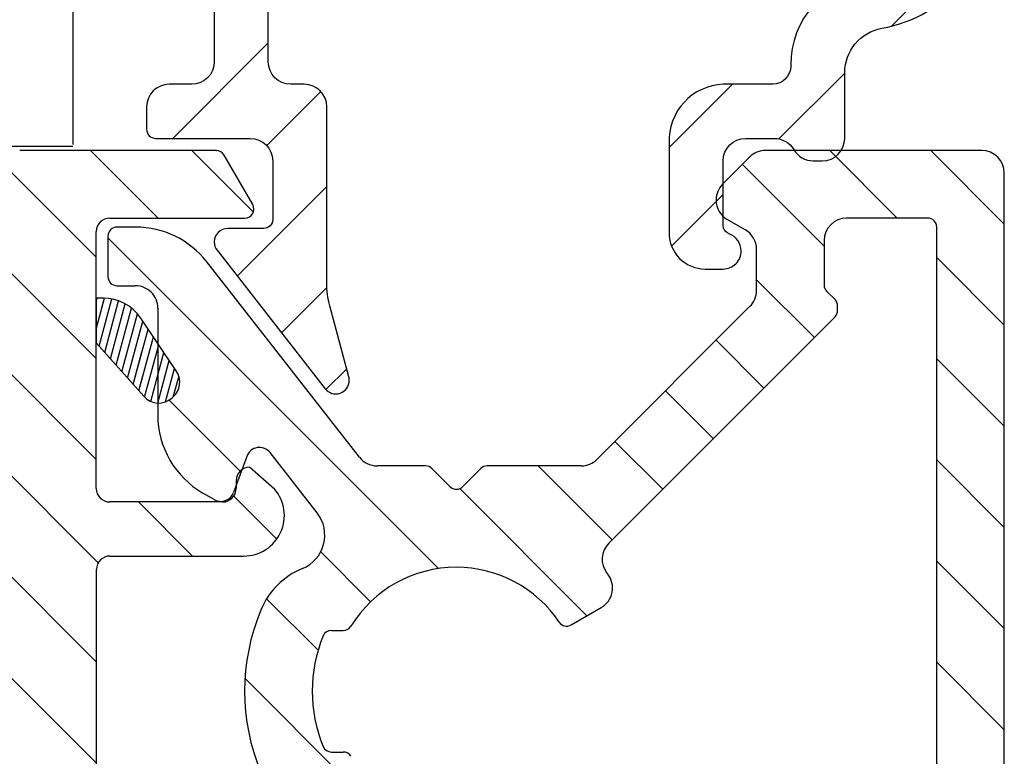
# Model space of a CAD drawing. Extents: x 297 to 493, y 52 to 335.
# Drawn here: x 428 to 450, y 205 to 221 of the extents above; entities that cross this region are included whole.
import ezdxf

# ---------------------------------------------------------------- set-up
doc = ezdxf.new("R2010")
doc.units = 0
doc.header["$LTSCALE"] = 0.2
doc.header["$PDSIZE"] = 5
for name, color, linetype in [('17mm. glasl.', 110, 'CONTINUOUS'), ('composit isolator3814172', 5, 'CONTINUOUS'), ('GLASKLODS', 6, 'CONTINUOUS'), ('GLASLISTE', 253, 'CONTINUOUS'), ('gummiliste', 8, 'CONTINUOUS'), ('Post profil.', 110, 'CONTINUOUS'), ('Visible_Edges_Primo_', 7, 'CONTINUOUS')]:
    doc.layers.add(name, color=color, linetype=linetype)
pattern_1 = [(74.99999999999999, (277.9124667587171, -0.8812484818773783), (-0.1533407249233896, 0.0410875234100252), [])]

msp = doc.modelspace()

# ---------------------------------------------------------------- hatches: boundary and pattern name
at = {"layer": '17mm. glasl.', "linetype": 'Continuous'}
h = msp.add_hatch(dxfattribs=at)
h.set_pattern_fill('ANSI31', color=3, scale=0.5, style=0)
h.set_pattern_definition([(45, (0, 0), (-1.122532015133644, 1.122532015133644), [])])
edge = h.paths.add_edge_path()
edge.add_arc((435.2735445308674, 230.0866003158479), 0.4999999999999123, 0, 73.00000000001552, ccw=False)
edge.add_line((435.7735445308674, 230.0866003158479), (435.7735445308674, 226.22202604488))
edge.add_arc((435.2735445308674, 226.22202604488), 0.5, -90, 0, ccw=False)
edge.add_line((435.2735445308674, 225.72202604488), (434.173544530867, 225.7220260448792))
edge.add_arc((434.173544530867, 225.92202604488), 0.2000000000007276, 180, 270, ccw=False)
edge.add_line((433.9735445308663, 225.92202604488), (433.9735445308663, 226.2720260448799))
edge.add_arc((433.7735445308665, 226.2720260448804), 0.1999999999995907, 359.9999999998371, 449.9999999998046)
edge.add_line((433.7735445308674, 226.47202604488), (433.173544530867, 226.47202604488))
edge.add_arc((433.173544530867, 225.97202604488), 0.5, 90, 180)
edge.add_line((432.673544530867, 225.97202604488), (432.673544530867, 225.4916412871499))
edge.add_line((432.673544530867, 225.4916412871499), (432.9735445308663, 224.97202604488))
edge.add_line((432.9735445308663, 224.97202604488), (432.673544530867, 224.4524108026087))
edge.add_line((432.673544530867, 224.4524108026088), (432.673544530867, 220.17202604488))
edge.add_arc((432.173544530867, 220.17202604488), 0.5, -90, 0, ccw=False)
edge.add_line((432.173544530867, 219.67202604488), (431.6735445308675, 219.67202604488))
edge.add_arc((431.673544530867, 219.17202604488), 0.5, 90, 180)
edge.add_line((431.173544530867, 219.17202604488), (431.1735445308666, 218.67202604488))
edge.add_arc((431.3735445308669, 218.67202604488), 0.1999999999998181, 180.0000000000326, 270.0000000000651)
edge.add_line((431.3735445308669, 218.47202604488), (433.4735445308668, 218.47202604488))
edge.add_arc((433.4735445308672, 217.97202604488), 0.5, 0, 90, ccw=False)
edge.add_line((433.9735445308672, 217.97202604488), (433.9735445308672, 216.6720260448799))
edge.add_arc((433.7735445308674, 216.67202604488), 0.1999999999998181, 269.99999999993486, 359.99999999996743, ccw=False)
edge.add_line((433.773544530867, 216.47202604488), (432.9735445308668, 216.47202604488))
edge.add_arc((432.9735445308672, 216.1720260448798), 0.3000000000001819, 90, 179.9999999999783)
edge.add_arc((432.9735445308668, 216.17202604488), 0.2999999999999545, 180.0000000000217, 218.000000000032)
edge.add_line((432.7371413047852, 215.9873276022823), (435.1371413047852, 212.9154676850188))
edge.add_arc((435.3735445308669, 213.1001661276165), 0.2999999999998464, 218.0000000000149, 360)
edge.add_arc((435.3735445308673, 213.1001661276167), 0.2999999999997272, 359.9999999999349, 374.9999999999195)
edge.add_line((435.6633222787539, 213.177811841147), (435.2416928782893, 214.7513541856468))
edge.add_arc((437.1735445308666, 215.2689922758526), 1.999999999999769, 180.0000000000195, 195.0000000000198, ccw=False)
edge.add_line((435.173544530867, 215.2689922758519), (435.173544530867, 219.17202604488))
edge.add_arc((434.673544530867, 219.17202604488), 0.5, 0, 90)
edge.add_line((434.673544530867, 219.67202604488), (434.3735445308673, 219.67202604488))
edge.add_arc((434.3735445308669, 220.17202604488), 0.5, 180, 270, ccw=False)
edge.add_line((433.8735445308669, 220.17202604488), (433.8735445308669, 223.5220260448802))
edge.add_arc((434.8735445308669, 223.5220260448801), 1, 90, 180, ccw=False)
edge.add_line((434.8735445308669, 224.5220260448801), (435.2735445308674, 224.5220260448801))
edge.add_arc((435.2735445308674, 226.22202604488), 1.699999999999818, 270, 360)
edge.add_line((436.9735445308672, 226.22202604488), (436.9735445308672, 229.8322695192337))
edge.add_arc((437.4735445308672, 229.8322695192336), 0.5, 72.99999999999437, 179.999999999987, ccw=False)
edge.add_line((437.6197303832289, 230.3104218972152), (447.4998135993681, 227.2897773226767))
edge.add_arc((446.9735445308672, 225.5684287619434), 1.799999999999926, 3.581135388230905e-12, 73.00000000000267, ccw=False)
edge.add_line((448.773544530867, 225.5684287619434), (448.773544530867, 223.8684287619434))
edge.add_arc((446.9735445308668, 223.8684287619434), 1.800000000000182, -82.43915682332249, 3.581135388230905e-12, ccw=False)
edge.add_arc((447.4735445308672, 220.1014671215759), 1.999999999999801, 97.56084317667387, 180)
edge.add_line((445.4735445308672, 220.1014671215759), (445.4735445308672, 220.0720260448797))
edge.add_arc((445.0735445308671, 220.0720260448799), 0.4000000000000909, 270, 359.99999999998374, ccw=False)
edge.add_line((445.0735445308671, 219.67202604488), (443.9735445308672, 219.67202604488))
edge.add_arc((444.0235445308674, 218.42202604488), 1.250999600319688, 92.29061004264686, 182.2906100426412)
edge.add_line((442.773544530867, 218.3720260448798), (442.773544530867, 216.3720260448798))
edge.add_arc((443.5735445308671, 216.3720260448798), 0.7999999999999545, 180, 270)
edge.add_line((443.5735445308671, 215.5720260448799), (443.9735445308672, 215.5720260448799))
edge.add_arc((443.9735445308672, 215.97202604488), 0.4000000000002046, 270, 360)
edge.add_arc((443.9735445308672, 215.97202604488), 0.4000000000000909, 1.62844399690895e-11, 70.52877936553199)
edge.add_arc((444.173544530867, 216.5377114698291), 0.1999999999998812, 180, 250.5287793655157, ccw=False)
edge.add_line((443.9735445308672, 216.5377114698291), (443.9735445308672, 217.97202604488))
edge.add_arc((444.4735445308672, 217.97202604488), 0.5, 90, 180, ccw=False)
edge.add_line((444.4735445308672, 218.47202604488), (445.1075191270827, 218.47202604488))
edge.add_arc((445.1075191270827, 217.97202604488), 0.5, 29.99999999999733, 90, ccw=False)
edge.add_arc((445.9735445308672, 218.47202604488), 0.500000000000041, 209.9999999999973, 270)
edge.add_line((445.9735445308672, 217.97202604488), (446.173544530867, 217.97202604488))
edge.add_arc((446.173544530867, 218.47202604488), 0.5, 270, 360)
edge.add_line((446.673544530867, 218.47202604488), (446.673544530867, 219.9301550284403))
edge.add_arc((447.673544530867, 219.9301550284403), 1, 100.07865810778492, 180, ccw=False)
edge.add_arc((446.9735445308668, 223.8684287619434), 3.000000000000086, 280.0786581077891, 360)
edge.add_line((449.9735445308672, 223.8684287619434), (449.9735445308672, 225.5684287619434))
edge.add_arc((446.9735445308672, 225.5684287619434), 3, 0, 73.00000000000013)
edge.add_line((447.8506596450354, 228.4373430298325), (433.061256042284, 232.9589174716687))
edge.add_arc((432.9735445308672, 232.67202604488), 0.29999999999973, 73.00000000000277, 90)
edge.add_arc((432.9735445308668, 232.6720260448798), 0.2999999999999545, 89.99999999995657, 179.9999999999783)
edge.add_line((432.673544530867, 232.67202604488), (432.6735445308666, 229.9720260448801))
edge.add_arc((433.173544530867, 229.97202604488), 0.5, 180, 270)
edge.add_line((433.173544530867, 229.47202604488), (433.7735445308674, 229.47202604488))
edge.add_arc((433.7735445308674, 229.67202604488), 0.2000000000000455, 270, 359.9999999999674)
edge.add_line((433.9735445308672, 229.67202604488), (433.9735445308659, 230.3311848610153))
edge.add_arc((434.4735445308663, 230.3311848610152), 0.5000000000002274, 73.00000000001552, 180, ccw=False)
edge.add_line((434.6197303832275, 230.8093372389968), (435.4197303832286, 230.5647526938295))
at = {"layer": 'composit isolator3814172'}
h = msp.add_hatch(dxfattribs=at)
h.set_pattern_fill('ANSI31', color=5, scale=0.5, angle=89.99999999999997, style=0)
h.set_pattern_definition([(134.9999999999999, (1201.645863107139, -1411.129779586557), (-1.122532015133645, -1.122532015133644), [])])
edge = h.paths.add_edge_path()
edge.add_arc((428.3552683636076, 194.701800618105), 0.5, 180, 270)
edge.add_line((428.3552683636076, 194.2018006181041), (432.720183067499, 194.2018006181041))
edge.add_arc((432.720183067499, 194.4018006181058), 0.2000000000005002, 270, 329.9999999998799)
edge.add_line((432.8933881482558, 194.3018006181045), (433.5284734443644, 195.4018006181039))
edge.add_arc((433.3552683636076, 195.5018006181043), 0.200000000000109, 329.9999999999994, 450)
edge.add_line((433.3552683636076, 195.7018006181041), (430.3552683636231, 195.7018006181096))
edge.add_arc((430.3552683636231, 196.0018006181043), 0.2999999999940002, 180.0000000001042, 270, ccw=False)
edge.add_line((430.0552683636292, 196.0018006181034), (430.0552683636092, 201.7018006181023))
edge.add_arc((430.3552683636094, 201.7018006181032), 0.3000000000000824, 90.00000000010431, 180.0000000000521, ccw=False)
edge.add_line((430.3552683636085, 202.0018006181025), (432.8610803142124, 202.0018006181052))
edge.add_arc((432.8435613489646, 201.6595060946059), 0.3427425490960678, 337.88142566012704, 447.0701030053046, ccw=False)
edge.add_arc((433.4610803142136, 201.5304550904738), 0.2999999999994998, 180.0000000002605, 319.4747682437689)
edge.add_line((433.6891162811376, 201.3355202352285), (434.015218054456, 201.7169960523732))
edge.add_arc((433.3311101536833, 202.3018006181072), 0.8999999999999734, 319.4747682437045, 450)
edge.add_line((433.3311101536833, 203.2018006181059), (430.3592786168688, 203.2018006181059))
edge.add_arc((430.3592786168688, 203.5018006181061), 0.3000000000000039, 179.8723735759662, 270, ccw=False)
edge.add_line((430.0592793611327, 203.5024688679467), (430.0592793611327, 208.901800618114))
edge.add_arc((430.3592793611328, 208.9018006181149), 0.3000000000000114, 90.00000000010431, 180, ccw=False)
edge.add_line((430.3592793611328, 209.2018006181141), (433.3311101536851, 209.2018006181178))
edge.add_arc((433.3311101536842, 210.1018006181192), 0.8999999999999915, 270.0000000000782, 400.525231756427)
edge.add_line((434.0152180544555, 210.6866051838523), (433.4610803142136, 211.1731461457508))
edge.add_arc((433.4610803142136, 210.8731461457509), 0.2999999999999972, 89.99999999999997, 180)
edge.add_line((433.1610803142135, 210.87314614575), (433.1610803142125, 210.7018006181169))
edge.add_arc((432.8610803142124, 210.7018006181196), 0.3000000000000824, 270.00000000010425, 359.9999999996873, ccw=False)
edge.add_line((432.8610803142133, 210.4018006181176), (430.3552683636021, 210.4018006181358))
edge.add_arc((430.3552683636021, 210.7018006181178), 0.2999999999815941, 180, 270, ccw=False)
edge.add_line((430.0552683636211, 210.7018006181169), (430.0552683636192, 216.4018006181049))
edge.add_arc((430.3552683636185, 216.4018006181058), 0.3000000000000114, 90.00000000190198, 179.9999999998958, ccw=False)
edge.add_line((430.3552683636094, 216.7018006181041), (433.3552683636076, 216.7018006181041))
edge.add_arc((433.3552683636076, 216.9018006181058), 0.1999999999999886, 269.9999999998437, 390.0000000000604)
edge.add_line((433.5284734443644, 217.0018006181034), (432.8933881482558, 218.1018006181038))
edge.add_arc((432.7201830674999, 218.0018006181043), 0.1999999999996854, 390.0000000000604, 450.0000000001563)
edge.add_line((432.720183067499, 218.2018006181041), (428.3552683636076, 218.2018006181041))
edge.add_arc((428.3552683636076, 217.701800618105), 0.5, 89.99999999999997, 180)
edge.add_line((427.8552683636076, 217.7018006181041), (427.8552683636076, 216.8342561501375))
edge.add_arc((428.0552683636074, 216.8342561501385), 0.2000000000000028, 179.9999999997916, 244.62306647485)
edge.add_arc((427.7552683636072, 216.201800618105), 0.5, 360, 424.62306647485, ccw=False)
edge.add_line((428.2552683636072, 216.2018006181041), (428.2552683636072, 216.0018006181034))
edge.add_arc((427.7552683636081, 216.0018006181043), 0.4999999999997692, 295.37693352513173, 360, ccw=False)
edge.add_arc((428.0552683636074, 215.3693450860709), 0.1999999999998865, 115.3769335250939, 180)
edge.add_line((427.8552683636076, 215.36934508607), (427.8552683636076, 211.7018006181041))
edge.add_arc((427.3552683636076, 211.701800618105), 0.5, 270, 360, ccw=False)
edge.add_line((427.3552683636076, 211.2018006181041), (422.0904904699496, 211.2018006181041))
edge.add_arc((422.0904904699496, 211.0018006181061), 0.2000000000000455, 89.99999999999997, 134.9888864580633)
edge.add_line((421.9490965475757, 211.1432494028849), (421.7476835203393, 210.9419144958209))
edge.add_arc((421.6062895979726, 211.0833632806015), 0.2000000000051043, 225.0111135404628, 314.98888645680125, ccw=False)
edge.add_line((421.4648956755914, 210.9419144958209), (421.2634826483568, 211.1432494028849))
edge.add_arc((421.1220887259838, 211.0018006181061), 0.1999999999997897, 405.0111135420104, 450.0000000001563)
edge.add_line((421.1220887259828, 211.2018006181041), (415.8552683636076, 211.2018006181041))
edge.add_arc((415.8552683636076, 211.701800618105), 0.5000000000005116, 180, 269.9999999999479, ccw=False)
edge.add_line((415.3552683636076, 211.7018006181041), (415.3552683636076, 215.36934508607))
edge.add_arc((415.1552683636078, 215.3693450860709), 0.2000000000005002, 360, 424.6230664748304)
edge.add_arc((415.455268363608, 216.0018006181061), 0.5, 180, 244.6230664748449, ccw=False)
edge.add_line((414.955268363608, 216.0018006181052), (414.955268363608, 216.2018006181041))
edge.add_arc((415.455268363608, 216.201800618105), 0.4999999999999885, 115.37693352516959, 180, ccw=False)
edge.add_arc((415.1552683636078, 216.8342561501385), 0.1999999999998993, 295.3769335250939, 360)
edge.add_line((415.3552683636076, 216.8342561501375), (415.3552683636076, 217.7018006181041))
edge.add_arc((414.8552683636076, 217.701800618105), 0.5, 360, 450)
edge.add_line((414.8552683636076, 218.2018006181041), (400.9955254180309, 218.2018006181041))
edge.add_arc((400.9955254180309, 217.9018006181058), 0.2999999999994998, 89.99999999999997, 180)
edge.add_line((400.6955254180307, 217.9018006181049), (400.6955254180307, 216.4403919881651))
edge.add_arc((401.1955254180307, 216.4403919881669), 0.5, 180, 287.3958070613243)
edge.add_line((401.3450108978263, 215.9632608831943), (403.2656072894329, 216.5649849588225))
edge.add_arc((403.3552985773099, 216.2787062958404), 0.3000000000000114, 0, 107.39580706137741, ccw=False)
edge.add_line((403.6552985773101, 216.2787062958395), (403.6552985773101, 215.4259406380451))
edge.add_line((403.6552985773101, 215.4259406380451), (403.6850506434248, 215.3209852141364))
edge.add_arc((402.1386319106427, 214.3676401136207), 1.816666666666466, 328.5853243821172, 391.6532402637436, ccw=False)
edge.add_arc((403.8596901706055, 213.3164964934339), 0.2000000000000609, 148.5853243821773, 189.815654818169)
edge.add_arc((404.1552985773092, 213.3676401136207), 0.4999999999996727, 189.8156548180632, 255.000021651164)
edge.add_line((404.0258892372626, 212.8846771515726), (404.4422928323206, 212.7731023132091))
edge.add_arc((404.7528769957612, 213.9322176405502), 1.2000045269304, 254.9999931953096, 269.9999715441006)
edge.add_line((404.7528763997802, 212.7322131136187), (405.2170785773101, 212.7322131136187))
edge.add_arc((405.2170785773092, 213.23221411362), 0.5000010000000117, 270.0000000000521, 329.9994420575038)
edge.add_line((405.6500897107185, 212.9822093969723), (406.448563870917, 214.3652059842715))
edge.add_arc((407.1413840403143, 213.9652057181783), 0.8000000000002359, 58.57344571192101, 149.9999779940714, ccw=False)
edge.add_line((407.5585081701679, 214.6478531090705), (411.0246911321333, 212.5298803881495))
edge.add_arc((410.6075670022797, 211.8472329972564), 0.8000000000000114, 360, 418.573445711921, ccw=False)
edge.add_line((411.4075670022798, 211.8472329972554), (411.4075670022798, 200.5563682389528))
edge.add_arc((410.6075670022797, 200.5563682389537), 0.7999999999996175, 301.42655428807893, 360, ccw=False)
edge.add_line((411.0246911321324, 199.8737208480596), (407.5585081701679, 197.7557481271377))
edge.add_arc((407.1413840403143, 198.4383955180318), 0.7999999999996317, 210.0000220059286, 301.42655428807893, ccw=False)
edge.add_line((406.448563870917, 198.0383952519368), (405.6500897107185, 199.421391839236))
edge.add_arc((405.2170785773092, 199.1713871225919), 0.5000010000001964, 390.0005579424963, 449.9999999999479)
edge.add_line((405.2170785773101, 199.6713881225895), (404.7528763997802, 199.6713881225895))
edge.add_arc((404.7528769957612, 198.4713835956599), 1.200004526930676, 90.00002845589935, 105.0000068047425)
edge.add_line((404.4422928323197, 199.6304989229992), (404.0258892372626, 199.5189240846356))
edge.add_arc((404.1552985773092, 199.0359611225894), 0.5000000000001713, 104.9999783488107, 170.1843451819368)
edge.add_arc((403.8596901706055, 199.087104742778), 0.1999999999998313, 170.1843451819895, 211.4146756178818)
edge.add_arc((402.1386319106427, 198.0359611225894), 1.81666666666656, 328.34675973625633, 391.4146756178827, ccw=False)
edge.add_arc((403.8552985773099, 196.977660598165), 0.2000000000002154, 148.3467597363164, 180)
edge.add_line((403.6552985773101, 196.9776605981641), (403.6552985773101, 196.1065685064112))
edge.add_arc((403.3552985773099, 196.1065685064121), 0.2999999999997336, 254.8483408039831, 360, ccw=False)
edge.add_line((403.276886108802, 195.8169972979284), (401.3060162623046, 196.3506856110088))
edge.add_arc((401.1753288147916, 195.8680669302038), 0.5000000000001008, 434.8483408039646, 540)
edge.add_line((400.6753288147916, 195.8680669302029), (400.6753288147925, 194.5018006181089))
edge.add_arc((400.9753288147926, 194.5018006181098), 0.3000000000000114, 180, 270.0000000205314)
edge.add_line((400.9753288149, 194.2018006181087), (414.8552683636076, 194.2018006181041))
edge.add_arc((414.8552683636076, 194.701800618105), 0.5, 270, 360)
edge.add_line((415.3552683636076, 194.7018006181041), (415.3552683636076, 195.5693450860707))
edge.add_arc((415.1552683636078, 195.5693450860716), 0.1999999999999886, 360, 424.6230664747728)
edge.add_arc((415.455268363607, 196.201800618105), 0.5, 180, 244.6230664748682, ccw=False)
edge.add_line((414.955268363607, 196.2018006181041), (414.955268363607, 196.4018006181039))
edge.add_arc((415.455268363607, 196.4018006181058), 0.4999999999998206, 115.37693352513179, 180.0000000000521, ccw=False)
edge.add_arc((415.1552683636087, 197.0342561501392), 0.1999999999991537, 295.3769335250145, 360)
edge.add_line((415.3552683636076, 197.0342561501383), (415.3552683636076, 200.7018006181041))
edge.add_arc((415.8552683636076, 200.701800618105), 0.5, 90, 180, ccw=False)
edge.add_line((415.8552683636076, 201.2018006181041), (421.1220887259828, 201.2018006181041))
edge.add_arc((421.1220887259838, 201.4018006181058), 0.1999999999999886, 269.9999999998437, 314.9888864579896)
edge.add_line((421.2634826483568, 201.2603518333234), (421.4648956755914, 201.4616867403873))
edge.add_arc((421.6062895979726, 201.3202379556086), 0.1999999999948164, 45.01111354319869, 134.9888864595372, ccw=False)
edge.add_line((421.7476835203393, 201.4616867403873), (421.9490965475757, 201.2603518333234))
edge.add_arc((422.0904904699496, 201.4018006181058), 0.2000000000003926, 225.0111135420104, 270)
edge.add_line((422.0904904699496, 201.2018006181041), (427.3552683636076, 201.2018006181041))
edge.add_arc((427.3552683636076, 200.701800618105), 0.5, 0, 90, ccw=False)
edge.add_line((427.8552683636076, 200.7018006181041), (427.8552683636076, 197.0342561501383))
edge.add_arc((428.0552683636074, 197.0342561501392), 0.2000000000000028, 180, 244.6230664747728)
edge.add_arc((427.7552683636072, 196.4018006181058), 0.5000000000004974, 360, 424.62306647485, ccw=False)
edge.add_line((428.2552683636072, 196.4018006181039), (428.2552683636072, 196.2018006181041))
edge.add_arc((427.7552683636072, 196.201800618105), 0.5000000000000338, 295.37693352516965, 360, ccw=False)
edge.add_arc((428.0552683636083, 195.5693450860716), 0.199999999999997, 115.3769335252272, 180)
edge.add_line((427.8552683636076, 195.5693450860707), (427.8552683636076, 194.7018006181041))
edge = h.paths.add_edge_path(flags=16)
edge.add_arc((408.9585614465063, 215.9018006181058), 0.3000000000000114, 89.99999999999997, 238.5734457119794)
edge.add_line((408.8021398978112, 215.6458078465183), (411.806798875607, 213.8098442460758))
edge.add_arc((410.6075670022797, 211.8472329972564), 2.300000000000228, 379.70797752986834, 418.573445711921, ccw=False)
edge.add_arc((413.0552683636065, 212.7240214813054), 0.3000000000005046, 199.7079775299791, 360)
edge.add_line((413.3552683636076, 212.7240214813036), (413.3552683636076, 215.9018006181049))
edge.add_arc((413.0552683636083, 215.9018006181058), 0.3000000000000114, 360, 450)
edge.add_line((413.0552683636083, 216.2018006181041), (408.9585614465063, 216.2018006181041))
edge = h.paths.add_edge_path(flags=16)
edge.add_arc((413.0552683636074, 196.5018006181043), 0.2999999999994998, 270, 360.0000000001043)
edge.add_line((413.3552683636076, 196.5018006181034), (413.3552683636076, 199.6795797549047))
edge.add_arc((413.0552683636065, 199.6795797549065), 0.3000000000010346, 360, 520.2920224700766)
edge.add_arc((410.6075670022797, 200.5563682389537), 2.300000000000194, 301.42655428807893, 340.2920224701316, ccw=False)
edge.add_line((411.806798875607, 198.5937569901324), (408.8021398978112, 196.757793389689))
edge.add_arc((408.9585614465063, 196.5018006181043), 0.2999999999998498, 121.4265542880988, 270)
edge.add_line((408.9585614465063, 196.2018006181041), (413.0552683636074, 196.2018006181041))
edge = h.paths.add_edge_path(flags=16)
edge.add_arc((422.4062516687586, 208.6094876399719), 0.1999999999999886, 360.0000000001043, 467.9193346841403)
edge.add_arc((421.6062895979726, 211.0833632806015), 2.39999999999991, 252.0789084009263, 287.91933468404443, ccw=False)
edge.add_arc((420.8062516687583, 208.609512171134), 0.1999999999999482, 432.0789084009918, 540)
edge.add_line((420.6062516687584, 208.6095121711322), (420.6062516687584, 203.7940890650769))
edge.add_arc((420.8062516687583, 203.7940890650779), 0.2000000000000028, 180, 287.9210915990082)
edge.add_arc((421.6062895979726, 201.3202379556086), 2.39999999999998, 72.08066531595563, 107.9210915990736, ccw=False)
edge.add_arc((422.4062516687577, 203.79411359624), 0.1999999999996169, 252.0806653159555, 360)
edge.add_line((422.6062516687575, 203.7941135962382), (422.6062516687584, 208.609487639971))
edge = h.paths.add_edge_path(flags=17)
edge.add_arc((427.5552683636074, 208.9018006181058), 0.2999999999999972, 359.9999999998958, 449.9999999998957)
edge.add_line((427.5552683636083, 209.2018006181041), (424.1062516687512, 209.2018006181041))
edge.add_arc((424.1062516687512, 208.9018006181058), 0.2999999999994998, 89.99999999999997, 180.0000000001042)
edge.add_line((423.8062516687519, 208.9018006181039), (423.8062516687519, 203.5018006181034))
edge.add_arc((424.1062516687512, 203.5018006181043), 0.2999999999999972, 180, 270)
edge.add_line((424.1062516687512, 203.2018006181041), (427.5552683636074, 203.2018006181041))
edge.add_arc((427.5552683636074, 203.5018006181043), 0.3000000000000114, 270, 360)
edge.add_line((427.8552683636076, 203.5018006181034), (427.8552683636076, 208.9018006181039))
edge = h.paths.add_edge_path(flags=16)
edge.add_arc((415.8552683636076, 211.701800618105), 2.500000000000549, 198.9843215160611, 269.9999999999739)
edge.add_line((415.8552683636076, 209.2018006181041), (419.1062516687516, 209.2018006181041))
edge.add_arc((419.1062516687516, 208.9018006181044), 0.3, 0, 90, ccw=False)
edge.add_line((419.4062516687513, 208.9018006181044), (419.4062516687513, 203.5018006181036))
edge.add_arc((419.1062516687512, 203.5018006181043), 0.3000000000000114, 270, 360, ccw=False)
edge.add_line((419.1062516687512, 203.2018006181041), (415.8552683636076, 203.2018006181041))
edge.add_arc((415.8552683636076, 200.701800618105), 2.5, 89.99999999999997, 161.0156784839389)
edge.add_arc((413.2075670022764, 201.6126669646063), 0.2999999999969987, 180, 341.0156784839389, ccw=False)
edge.add_line((412.9075670022798, 201.6126669646054), (412.9075670022798, 210.7909342716029))
edge.add_arc((413.2075670022764, 210.7909342716038), 0.2999999999969296, 18.98432151600599, 179.9999999998958, ccw=False)
edge = h.paths.add_edge_path(flags=16)
edge.add_arc((405.355298577309, 216.0889071539685), 0.199999999999477, 180, 203.8379832904423)
edge.add_arc((402.13863191067, 214.6676401135563), 3.316666666664974, 381.38907647662074, 383.83798329158185, ccw=False)
edge.add_arc((405.5062019743477, 215.9866358087683), 0.3000000000001417, 201.3890764754456, 308.9702053938975)
edge.add_arc((407.1413840403143, 213.9652057181783), 2.29999999999975, 99.61035526665643, 128.9702053938858, ccw=False)
edge.add_arc((406.7073219794033, 216.5287170068758), 0.3000000000000804, 279.6103552667008, 342.6305702284785)
edge.add_arc((408.7115614446725, 215.9018006203122), 1.799999997588853, 162.5423969258132, 162.6305702781096, ccw=False)
edge.add_arc((406.8036830436718, 216.5018006181043), 0.200000000000125, 342.5423968763216, 450)
edge.add_line((406.8036830436718, 216.7018006181041), (405.3552985773099, 216.7018006181041))
edge.add_arc((405.3552985773099, 216.5018006181043), 0.1999999999999886, 89.99999999999997, 180)
edge.add_line((405.1552985773101, 216.5018006181034), (405.1552985773101, 216.0889071539667))
edge = h.paths.add_edge_path(flags=16)
edge.add_arc((402.1386319106455, 197.7359611225883), 3.316666666663058, 336.1620167096152, 338.6109235246106)
edge.add_arc((405.5062019743477, 196.4169654274436), 0.3000000000000099, 51.029794606102485, 158.6109235246662, ccw=False)
edge.add_arc((407.1413840403143, 198.4383955180318), 2.300000000000177, 231.0297946061142, 260.3896447333435)
edge.add_arc((406.7073219794033, 195.8748842293343), 0.3000000000002566, 377.3694297715215, 440.3896447332991, ccw=False)
edge.add_arc((408.7115614442059, 196.5018006173622), 1.799999997583436, 197.3694297708117, 197.457603123132)
edge.add_arc((406.8036830436718, 195.9018006181058), 0.1999999999999886, 270, 377.45760312378764, ccw=False)
edge.add_line((406.8036830436718, 195.7018006181041), (405.355298577309, 195.7018006181041))
edge.add_arc((405.355298577309, 195.9018006181058), 0.1999999999999886, 180, 270, ccw=False)
edge.add_line((405.1552985773092, 195.9018006181039), (405.1552985773092, 196.3146940822425))
edge.add_arc((405.3552985773081, 196.3146940822361), 0.1999999999984784, 156.1620167075636, 179.9999999978114, ccw=False)
at = {"layer": 'gummiliste'}
h = msp.add_hatch(dxfattribs=at)
h.set_pattern_fill('ANSI31', color=256, scale=0.05, angle=30, style=0)
h.set_pattern_definition(pattern_1)
edge = h.paths.add_edge_path()
edge.add_line((430.05526836362, 213.9332779442162), (431.1080731530742, 212.7470336544692))
edge.add_line((430.0552683636197, 214.9241861824181), (430.05526836362, 213.9332779442162))
edge.add_arc((430.2125736917269, 213.9241861824183), 0.9999999999997408, 33.95973386750865, 90)
edge.add_line((430.2125736917269, 214.9241861824181), (430.0552683636197, 214.9241861824181))
h = msp.add_hatch(dxfattribs=at)
h.set_pattern_fill('ANSI31', color=256, scale=0.05, angle=30, style=0)
h.set_pattern_definition(pattern_1)
edge = h.paths.add_edge_path()
edge.add_line((431.831056226501, 213.3112031351601), (431.0420040472022, 214.4827963196475))
edge.add_arc((430.2125736917269, 213.9241861824183), 0.9999999999997408, 33.95973386750865, 90)
edge.add_line((430.05526836362, 213.9332779442162), (431.1080731530742, 212.7470336544692))
edge.add_arc((431.4434936061334, 213.0470221870336), 0.4499999999998807, 221.808356023739, 311.8083560236839)
at = {"layer": 'Post profil.', "linetype": 'Continuous'}
h = msp.add_hatch(dxfattribs=at)
h.set_pattern_fill('ANSI31', color=256, scale=0.5, angle=90, style=0)
h.set_pattern_definition([(135, (0, 0), (-1.122532015133644, -1.122532015133644), [])])
h.paths.add_polyline_path([(444.9157220211609, 218.201800618131, 0.1989123673796998), (444.5621686305676, 218.0553540087238), (443.9621686305672, 217.4553540087239, 0.198912367379607), (443.8157220211606, 217.1018006181311, 0.2679491924311267), (444.0657220211606, 216.6687879162386), (444.4657220211607, 216.4378478085627, -0.2679491924311312), (444.7157220211607, 216.0048351066706), (444.7157220211607, 215.0970638642765, -0.1989123673796432), (444.569275411754, 214.7435104736832), (441.1740121656085, 211.3482472275376, -0.19891236737979), (440.8204587750147, 211.2018006181305), (438.7326608015219, 211.2018006181305, 0.1989123673801428), (438.5912394452839, 211.1432219743682), (438.1912394452856, 210.7432219743686, -0.4142135623751318), (437.9083967328097, 210.7432219743686), (437.5083967328137, 211.1432219743677, 0.1989123673801395), (437.3669753765766, 211.2018006181305), (436.2907835734004, 211.2018006181305, -0.230868191125513), (435.8967781965971, 211.3939698804678), (432.5066597887098, 215.7331235687869, 0.2308681911255749), (430.9306382814962, 216.5018006181361), (430.5157220211595, 216.5018006181361, 0.4142135623730119), (430.3157220211592, 216.3018006181359), (430.3157220211592, 215.4018006181358, 0.4142135623727827), (430.5157220211595, 215.201800618136), (430.9215339717721, 215.201800618136, -0.4142135623729534), (431.4215339717721, 214.701800618136), (431.4215339717721, 213.9192661950245), (431.8310562265015, 213.3112031351601, -0.3746377085991534), (431.757801099101, 212.724408120347), (431.7434821386978, 212.711601733973, -0.1971233340606445), (431.4215339717721, 212.5975583125572), (431.4215339717721, 212.331523928597, 0.2679491924310983), (432.4215339717721, 210.5994731210284), (432.6715339717725, 210.4551355537304, 0.4663076581547869), (433.1034417580081, 210.6123371318685), (433.1610803142135, 210.7706977635329), (433.1610803142139, 210.87314614575, -0.2429620896749227), (433.287400068175, 211.1177584351716), (433.3952008779534, 211.4139387258364, -0.5890450164202338), (433.9135118902709, 211.4960311254366), (434.9597300078476, 210.1569330003957, -0.4968099847353487), (434.6332146797095, 208.9243707954914, 0.1995214828202246), (433.7088507749322, 208.0034672847904, 0.199278086522232), (433.7088507749322, 204.4001339514565, 0.1995214828202197), (434.6332146797095, 203.4792304407555, -0.4968099847352024), (434.9597300078476, 202.2466682358516), (433.9135118902709, 200.9075701108108, -0.5890450164207536), (433.3952008779534, 200.989662510411), (433.287400068185, 201.2858428010467, -0.2429620896838824), (433.1610803142148, 201.5304550904724, 0.04227327158707606), (433.1782621610573, 201.585696736487), (433.1034417580081, 201.7912641043789, 0.4663076581551208), (432.6715339717725, 201.9484656825169), (432.4215339717721, 201.804128115219, 0.267949192431069), (431.4215339717721, 200.0720773076508), (431.4215339717721, 199.8067111735057, -0.2026731962707354), (431.7505732737109, 199.6861881413723, -0.3807355719909803), (431.8310562265015, 199.0930663509006), (431.4215339717721, 198.4850032910371), (431.4215339717721, 197.7018006181114, -0.4142135623732199), (430.9215339717721, 197.2018006181114), (430.5157220211595, 197.2018006181114, 0.4142135623731368), (430.3157220211592, 197.0018006181116), (430.3157220211592, 196.101800618112, 0.4142135623731157), (430.5157220211595, 195.9018006181117), (430.9306382814962, 195.9018006181117, 0.2308681911255598), (432.5066597887098, 196.6704776674604), (435.8967781965971, 201.0096313557796, -0.2308681911254845), (436.2907835734004, 201.2018006181169), (437.3669753765771, 201.2018006181169, 0.1989123673800599), (437.5083967328137, 201.2603792618801), (437.9083967328097, 201.6603792618788, -0.4142135623745434), (438.1912394452856, 201.6603792618788), (438.5912394452835, 201.2603792618792, 0.1989123673801059), (438.7326608015219, 201.2018006181169), (440.8204587750151, 201.2018006181169, -0.1989123673797034), (441.1740121656085, 201.0553540087097), (444.569275411754, 197.6600907625642, -0.1989123673796236), (444.7157220211607, 197.3065373719709), (444.7157220211607, 196.3987661295768, -0.267949192431131), (444.4657220211607, 195.9657534276847), (444.0657220211606, 195.7348133200088, 0.2679491924311265), (443.8157220211606, 195.3018006181163, 0.1989123673795097), (443.9621686305672, 194.9482472275234), (444.5621686305676, 194.3482472275235, 0.1989123673796229), (444.9157220211605, 194.2018006181169), (449.7157220211607, 194.2018006181169, 0.4142135623730951), (450.2157220211607, 194.7018006181169), (450.2157220211607, 206.2018006181164), (450.2157220211607, 217.701800618131, 0.4142135623730951), (449.7157220211607, 218.201800618131)])
h.paths.add_polyline_path([(448.7157220211607, 195.9018006181167, -0.4142135623723875), (448.5157220211609, 195.7018006181169), (446.7157220211607, 195.7018006181169, -0.4142135623730951), (446.2157220211607, 196.2018006181169), (446.2157220211607, 197.1864363592757, -0.1989123673801214), (446.2743006649234, 197.3278577155141), (446.4571433773976, 197.5107004279879, 0.2655072156914224), (446.5093711884711, 197.7021217842265, 0.265507215687885), (446.4571433773981, 197.8935431404624), (441.4338340579106, 202.9168524599767, -0.3794014487252269), (441.3939590948776, 203.5789737208378, 0.001941750081430187), (441.4142294927633, 203.605026483442, 0.4539476961149537), (441.2684163864437, 204.3435420247087), (440.8308925217088, 204.5961465457907, 0.3696638133293291), (440.1914964551452, 204.4767748860867, -0.2269655462155316), (438.0498180890477, 203.4518006181237, -0.2600296378840989), (435.7100061504352, 204.7568853638862, 0.2600296378845163), (435.5398380094457, 204.8518006181238), (435.2789878885483, 204.8518006181238, -0.3031546212387943), (435.0942658751819, 204.9751339514568, -0.1992780865222056), (435.0942658751819, 207.4284672847906, -0.303154621239079), (435.2789878885487, 207.5518006181236), (435.5398380094457, 207.5518006181236, 0.2600296378841776), (435.7100061504352, 207.6467158723611, -0.2600296378840976), (438.0498180890477, 208.9518006181237, -0.2498497264547463), (440.3326880061786, 207.7350993305271, 0.3944779206077977), (440.5987149092425, 207.6734068834002), (441.2684163864437, 208.0600592115387, 0.4539476961151268), (441.4142294927633, 208.7985747528049, 0.001941750081543094), (441.3939590948767, 208.8246275154105, -0.3794014487242486), (441.4338340579106, 209.4867487762707), (446.4571433773981, 214.5100580957845, 0.2655072156879936), (446.5093711884711, 214.70147945202, 0.2655072156921775), (446.4571433773981, 214.892900808259), (446.2743006649239, 215.0757435207332, -0.1989123673809034), (446.2157220211607, 215.2171648769717), (446.2157220211607, 216.201800618131, -0.4142135623730951), (446.7157220211607, 216.701800618131), (448.5157220211609, 216.701800618131, -0.4142135623731784), (448.7157220211607, 216.5018006181307), (448.7157220211607, 206.2018006181164)], flags=16)

# ---------------------------------------------------------------- linework, layer by layer
at = {"layer": '17mm. glasl.', "color": 3, "linetype": 'Continuous'}
for points in [[(432.673544530867, 224.4524510671763), (432.673544530867, 220.1720663094475, -0.414213562373095), (432.173544530867, 219.6720663094475), (431.673544530867, 219.6720663094475, 0.414213562373095), (431.173544530867, 219.1720663094475), (431.173544530867, 218.6720663094475, 0.414213562373095), (431.3735445308669, 218.4720663094474), (433.4735445308672, 218.4720663094474, -0.414213562373095), (433.9735445308672, 217.9720663094474), (433.9735445308672, 216.6720663094475, -0.414213562373095), (433.773544530867, 216.4720663094474), (432.9735445308672, 216.4720663094474, 0.414213562373095), (432.673544530867, 216.1720663094475, 0.1673426090814175), (432.7371413047852, 215.9873678668498), (435.1371413047852, 212.9155079495863, 0.7132930678970084), (435.673544530867, 213.100206392184, 0.0655434628151914), (435.6633222787539, 213.1778521057145), (435.2416928782889, 214.7513944502143, -0.06554346281523647), (435.173544530867, 215.2690325404194), (435.173544530867, 219.1720663094475, 0.414213562373095), (434.673544530867, 219.6720663094475), (434.3735445308669, 219.6720663094475, -0.414213562373095), (433.8735445308669, 220.1720663094475), (433.8735445308669, 223.5220663094476, -0.414213562373095)], [(447.2103866361301, 222.0841187758103, 0.3760702938945766), (445.4735445308672, 220.1015073861433), (445.4735445308672, 220.0720663094473, -0.414213562373095), (445.0735445308671, 219.6720663094475), (443.9735445308672, 219.6720663094475, 0.41421356237312), (442.773544530867, 218.3720663094473), (442.773544530867, 216.3720663094473, 0.414213562373095), (443.5735445308671, 215.5720663094473), (443.9735445308672, 215.5720663094473, 0.414213562373095), (444.3735445308673, 215.9720663094474, 0.3178372451957961), (444.1068778642004, 216.3491899260803, -0.3178372451957219), (443.9735445308672, 216.5377517343966), (443.9735445308672, 217.9720663094474, -0.414213562373095), (444.4735445308672, 218.4720663094474), (445.1075191270827, 218.4720663094474, -0.2679491924311136), (445.5405318289747, 218.2220663094474, 0.2679491924311136), (445.9735445308672, 217.9720663094474), (446.173544530867, 217.9720663094474, 0.414213562373095), (446.673544530867, 218.4720663094474), (446.673544530867, 219.9301952930077, -0.3635816054433325), (447.4985445308669, 220.9147637263836, 0.3635816054433324), (449.9735445308672, 223.8684690265109)]]:
    msp.add_lwpolyline(points, format="xyb", dxfattribs=at)
at = {"layer": 'composit isolator3814172', "color": 5}
for p, q in [((432.720183067499, 218.2018006181041), (428.3552683636076, 218.2018006181041)), ((433.5284734443644, 217.0018006181034), (432.8933881482558, 218.1018006181038)), ((430.3552683636094, 216.7018006181041), (433.3552683636076, 216.7018006181041)), ((430.0552683636211, 210.7018006181169), (430.0552683636192, 216.4018006181049)), ((434.0152180544555, 210.6866051838523), (433.4610803142136, 211.173146145751)), ((433.1610803142135, 210.87314614575), (433.1610803142125, 210.7018006181169)), ((432.8610803142133, 210.4018006181176), (430.3552683636021, 210.4018006181358)), ((430.3592793611328, 209.2018006181141), (433.3311101536851, 209.2018006181178)), ((430.0592793611327, 203.5024688679467), (430.0592793611327, 208.901800618114))]:
    msp.add_line(p, q, dxfattribs=at)
for centre, radius, start, end in [((432.7201830674994, 218.0018006181043), 0.1999999999996854, 30.00000000006174, 90.00000000015633), ((433.3552683636071, 216.9018006181058), 0.1999999999999886, 269.9999999998437, 30.00000000006174), ((430.3552683636181, 216.4018006181058), 0.3000000000000114, 90.00000000190202, 179.9999999998958), ((433.4610803142132, 210.8731461457509), 0.2999999999999972, 90, 180), ((430.3552683636017, 210.7018006181178), 0.2999999999815941, 180, 270), ((432.8610803142119, 210.7018006181196), 0.3000000000000824, 270.0000000001042, 359.9999999996874), ((433.3311101536838, 210.1018006181192), 0.8999999999999915, 270.0000000000782, 40.5252317564263), ((430.3592793611324, 208.9018006181149), 0.3000000000000114, 90.00000000010422, 180)]:
    msp.add_arc(centre, radius, start, end, dxfattribs=at)
msp.add_point((432.720183067499, 218.2018006181041), dxfattribs=at)
at = {"layer": 'GLASKLODS', "color": 6, "linetype": 'Continuous'}
msp.add_line((429.5356222960932, 222.2018006180923), (429.5356222960932, 218.3341479922054), dxfattribs=at)
at = {"layer": 'GLASKLODS', "color": 6}
msp.add_line((402.1076102335305, 218.295295203145), (429.5356222960932, 218.295295203145), dxfattribs=at)
at = {"layer": 'GLASLISTE'}
msp.add_line((431.8876398947536, 213.1930519494279), (431.7578010991007, 212.7244081203486), dxfattribs=at)
at = {"layer": 'gummiliste'}
for p, q in [((430.2125736917269, 214.9241861824181), (430.0552683636197, 214.9241861824181)), ((430.0552683636197, 214.9241861824181), (430.05526836362, 213.9332779442162)), ((430.05526836362, 213.9332779442162), (431.1080731530742, 212.7470336544692))]:
    msp.add_line(p, q, dxfattribs=at)
at = {"layer": 'gummiliste', "linetype": 'Continuous'}
msp.add_line((431.831056226501, 213.3112031351601), (431.0420040472022, 214.4827963196475), dxfattribs=at)
at = {"layer": 'gummiliste'}
for centre, radius, start, end in [((430.2125736917269, 213.9241861824183), 0.9999999999997408, 33.95973386750899, 90), ((431.4578125665375, 213.0598285734076), 0.4499999999996037, 311.8083560236828, 33.95973386757358), ((431.4434936061334, 213.0470221870336), 0.4499999999998807, 221.8083560237393, 311.8083560236828)]:
    msp.add_arc(centre, radius, start, end, dxfattribs=at)
at = {"layer": 'Post profil.', "linetype": 'Continuous'}
for p, q in [((449.7157220211607, 218.201800618131), (444.9157220211609, 218.201800618131)), ((443.9621686305672, 217.4553540087239), (444.5621686305676, 218.0553540087238)), ((450.2157220211607, 206.2018006181164), (450.2157220211607, 217.701800618131)), ((444.4657220211607, 216.4378478085627), (444.0657220211606, 216.6687879162386)), ((448.5157220211609, 216.701800618131), (446.7157220211607, 216.701800618131)), ((430.9306382814962, 216.5018006181361), (430.5157220211595, 216.5018006181361)), ((448.7157220211607, 206.2018006181164), (448.7157220211607, 216.5018006181307)), ((430.3157220211592, 216.3018006181359), (430.3157220211592, 215.4018006181358)), ((446.2157220211607, 216.201800618131), (446.2157220211607, 215.2171648769717)), ((444.7157220211607, 215.0970638642765), (444.7157220211607, 216.0048351066706)), ((435.8967781965971, 211.3939698804678), (432.5066597887098, 215.7331235687869)), ((430.5157220211595, 215.201800618136), (430.9215339717721, 215.201800618136)), ((446.4571433773981, 214.8929008082595), (446.2743006649239, 215.0757435207332)), ((431.4215339717721, 214.701800618136), (431.4215339717721, 212.331523928597)), ((444.569275411754, 214.7435104736832), (441.1740121656085, 211.3482472275376)), ((446.5157220211609, 214.7014794520213), (446.5157220211609, 214.751479452021)), ((446.5157220211609, 214.6514794520216), (446.5157220211609, 214.7014794520213)), ((441.4338340579106, 209.4867487762707), (446.4571433773981, 214.5100580957845)), ((433.3952008779534, 211.4139387258364), (433.1034417580081, 210.6123371318685)), ((434.9597300078476, 210.1569330003957), (433.9135118902709, 211.4960311254366)), ((437.3669753765771, 211.2018006181305), (436.2907835734004, 211.2018006181305)), ((440.8204587750151, 211.2018006181305), (438.7326608015219, 211.2018006181305)), ((437.9083967328097, 210.743221974369), (437.5083967328137, 211.1432219743677)), ((438.5912394452835, 211.1432219743682), (438.1912394452856, 210.7432219743686)), ((432.6715339717725, 210.4551355537304), (432.4215339717721, 210.5994731210284)), ((440.5987149092425, 207.6734068834002), (441.2684163864437, 208.0600592115387)), ((435.2789878885483, 207.5518006181236), (435.5398380094457, 207.5518006181236)), ((448.7157220211607, 195.9018006181167), (448.7157220211607, 206.2018006181164)), ((450.2157220211607, 194.7018006181169), (450.2157220211607, 206.2018006181164)), ((435.2789878885483, 204.8518006181238), (435.5398380094457, 204.8518006181238))]:
    msp.add_line(p, q, dxfattribs=at)
for centre, radius, start, end in [((444.91572202116, 217.701800618131), 0.5, 90, 135.0000000000095), ((449.7157220211602, 217.701800618131), 0.5, 0, 90), ((444.3157220211606, 217.1018006181311), 0.4999999999999438, 135.0000000000095, 180), ((444.3157220211606, 217.1018006181311), 0.5, 180, 240.0000000000148), ((446.7157220211602, 216.201800618131), 0.5, 90, 180), ((448.5157220211604, 216.5018006181307), 0.2000000000001023, 0, 89.99999999996092), ((430.5157220211586, 216.3018006181359), 0.1999999999999886, 90, 180), ((430.9306382814957, 214.5018006181361), 1.999999999999956, 37.99999999999432, 90), ((444.2157220211602, 216.0048351066706), 0.5, 0, 59.99999999999987), ((430.5157220211586, 215.4018006181358), 0.2000000000000028, 180, 270), ((430.9215339717716, 214.701800618136), 0.4999999999999005, 359.999999999974, 90), ((446.4157220211605, 215.2171648769717), 0.1999999999999886, 180, 225.00000000023), ((444.2157220211602, 215.0970638642765), 0.5000000000000442, 315.0000000000095, 0), ((446.3157220211606, 214.751479452021), 0.2000000000001023, 0, 45.00000000019317), ((446.3157220211606, 214.6514794520216), 0.1999999999995474, 315.0000000000464, 0), ((433.4215339717721, 212.3315239285974), 2, 180, 239.9999999999998), ((433.6771086641884, 211.3113326828387), 0.3000000000000655, 37.99999999998389, 159.9999999999982), ((436.2907835734004, 211.7018006181305), 0.5000000000000336, 217.9999999999943, 270), ((437.3669753765762, 211.0018006181307), 0.1999999999994972, 44.99999999995365, 90), ((438.7326608015214, 211.0018006181307), 0.2000000000000455, 90, 135.0000000001385), ((440.8204587750147, 211.7018006181305), 0.5, 270, 315.0000000000095), ((438.0498180890472, 210.8846433306061), 0.2000000000001504, 224.9999999997694, 315.0000000002121), ((432.8215339717722, 210.7149431748661), 0.3000000000000376, 240.0000000000148, 339.9999999999982), ((434.3293214049618, 209.6644038201351), 0.8000000000000033, 292.3254193946345, 37.99999999999432), ((441.7873874485044, 209.1331953856787), 0.4999999999999939, 135.0000000001569, 218.1072714396151), ((435.2789878885478, 207.3518006181238), 1.700000000000121, 112.3254193946487, 157.4596895364776), ((438.0498180890472, 206.2018006181237), 2.75, 90, 148.3032271503968), ((438.0498180890472, 206.2018006181237), 2.74999999999998, 33.88744154215142, 90), ((441.0184163864433, 208.4930719134308), 0.4999999999999425, 300.0000000000151, 37.66225566076837), ((438.0498180890472, 206.2018006181237), 4.249999999999981, 37.66225566076837, 38.10727143961507), ((438.0498180890472, 206.2018006181237), 4.700000000000069, 157.4596895364776, 202.5403104635224), ((440.4987149092422, 207.846611964157), 0.2000000000000242, 213.8874415421511, 300.0000000000001), ((435.2789878885478, 207.3518006181238), 0.2000000000000028, 90, 157.459689536489), ((435.5398380094452, 207.7518006181234), 0.2000000000000028, 270, 328.3032271503967), ((438.0498180890472, 206.2018006181237), 3.199999999999989, 157.4596895364776, 202.5403104635224), ((435.2789878885478, 205.0518006181236), 0.2000000000000587, 202.540310463511, 270), ((435.5398380094452, 204.651800618124), 0.1999999999999305, 31.69677284960326, 90)]:
    msp.add_arc(centre, radius, start, end, dxfattribs=at)
at = {"layer": 'Visible_Edges_Primo_', "color": 7, "linetype": 'Continuous'}
msp.add_line((431.7434821386973, 212.711601733973), (431.7578010991006, 212.724408120347), dxfattribs=at)

doc.saveas('drawing.dxf')
